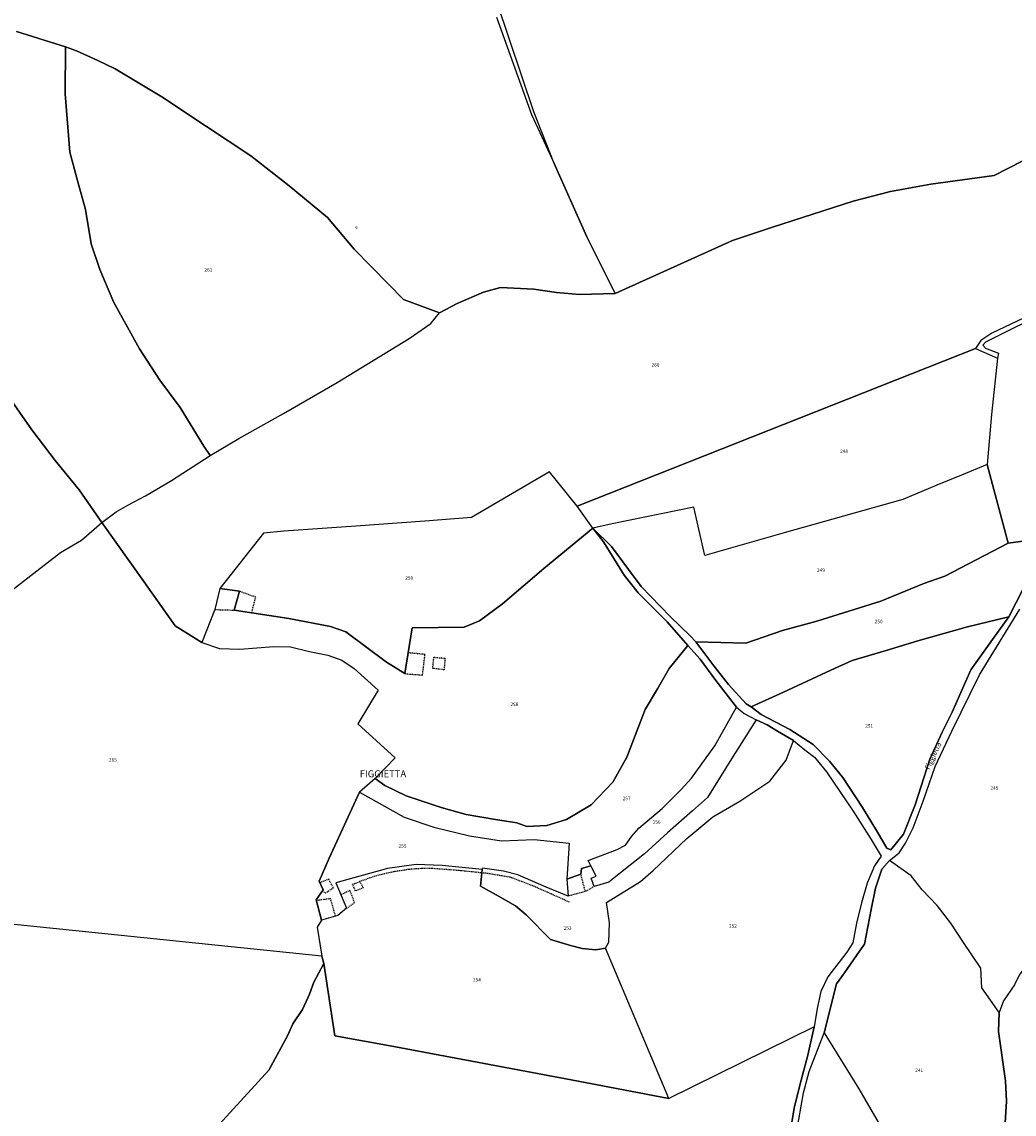
# Model space of a CAD drawing. Units: metres. Extents: x 1031166 to 1039338, y 6327040 to 6336006.
# Drawn here: x 1034094 to 1034667, y 6327785 to 6328416 of the extents above; entities that cross this region are included whole.
import ezdxf
from ezdxf.enums import TextEntityAlignment as Align

# ---------------------------------------------------------------- set-up
doc = ezdxf.new("R2010")
doc.units = ezdxf.units.M
doc.linetypes.add('TOPO1', pattern=[1, 0.6, -0.4])
for name, color, linetype in [('ig_cad_detail_lineaire', 252, 'TOPO1'), ('ig_cad_divers_texte', 8, 'CONTINUOUS'), ('ig_cad_hydro', 140, 'CONTINUOUS'), ('ig_cad_lieudit', 7, 'ByLayer'), ('ig_cad_lieudit_texte', 210, 'CONTINUOUS'), ('ig_cad_parcel', 3, 'CONTINUOUS'), ('ig_cad_parcel_num', 3, 'CONTINUOUS')]:
    doc.layers.add(name, color=color, linetype=linetype)
doc.styles.add('Times New Roman', font='times.ttf')

msp = doc.modelspace()

# ---------------------------------------------------------------- linework, layer by layer
at = {"layer": 'ig_cad_detail_lineaire'}
for points in [[(1034226.74, 6328074.66), (1034229.08, 6328083.59), (1034219.79, 6328087.02)], [(1034205.46, 6328076.49), (1034216.73, 6328076.17)], [(1034315.26, 6328039.52), (1034325.39, 6328038.66), (1034326.83, 6328050.56), (1034317.16, 6328051.51)], [(1034331.28, 6328042.53), (1034331.92, 6328049.01), (1034338.32, 6328048.37)], [(1034338.32, 6328048.37), (1034337.84, 6328041.73), (1034331.28, 6328042.53)], [(1034410.23, 6327907.65), (1034389.31, 6327916.97), (1034376.07, 6327922.01), (1034362.94, 6327924.19), (1034347.38, 6327925.81), (1034330.78, 6327927.1), (1034325.16, 6327927.09), (1034317.33, 6327926.51), (1034308.72, 6327925.17), (1034298.8, 6327922.94), (1034289.08, 6327919.54)], [(1034267.6, 6327914.25), (1034269.32, 6327912.98), (1034273.94, 6327915.91), (1034271.25, 6327920.9), (1034266.13, 6327918.87)], [(1034286.72, 6327913.99), (1034285, 6327917.95), (1034289.08, 6327919.54)], [(1034289.08, 6327919.54), (1034291.16, 6327916.01), (1034286.72, 6327913.99)], [(1034419.37, 6327913.73), (1034416.76, 6327923.73)], [(1034281.59, 6327904.1), (1034286.19, 6327907.36), (1034283.49, 6327914.41), (1034278.33, 6327911.91)], [(1034424.53, 6327916.72), (1034419.37, 6327913.73), (1034409.45, 6327911.18)], [(1034275.18, 6327899.61), (1034272.31, 6327909.64), (1034264.12, 6327908.62)]]:
    msp.add_lwpolyline(points, dxfattribs=at)
at = {"layer": 'ig_cad_hydro'}
for points in [[(1034368.11, 6328418.39), (1034388.27, 6328362.1), (1034401.34, 6328333.9), (1034389.7, 6328363.62), (1034368.51, 6328426.62)], [(1034676.81, 6328097.57), (1034663.86, 6328072.39), (1034654.38, 6328059.17), (1034641.85, 6328041.77), (1034631.22, 6328017.28), (1034625.27, 6328005.76), (1034618.28, 6327990.21), (1034609.86, 6327963.86), (1034603.01, 6327946.85), (1034595.71, 6327937.89), (1034593.37, 6327938.76), (1034587.49, 6327949.01), (1034579.41, 6327962.32), (1034567.95, 6327979.59), (1034560.31, 6327988.95), (1034550.94, 6327998.54), (1034537.47, 6328007.25), (1034520.91, 6328016.01), (1034515.04, 6328020.4), (1034512.25, 6328022.14), (1034501.98, 6328033.26), (1034493.61, 6328044.08), (1034483.09, 6328057.92), (1034479.86, 6328061.28), (1034468.42, 6328072.4), (1034451.69, 6328089.8), (1034444.36, 6328099.7), (1034434.52, 6328112.86), (1034423.67, 6328123.39), (1034429.84, 6328115.49), (1034441.88, 6328096.32), (1034449.79, 6328086.16), (1034466.66, 6328069.48), (1034478.56, 6328055.74), (1034485.75, 6328047.84), (1034494.68, 6328035.61), (1034506.72, 6328020.11), (1034511.13, 6328016.46), (1034517.95, 6328012.83), (1034524.25, 6328010.07), (1034530.26, 6328006.41), (1034539.51, 6328001.01), (1034546.1, 6327995.6), (1034551.68, 6327991.36), (1034558.56, 6327982.77), (1034573.99, 6327960.23), (1034584.42, 6327943.84), (1034590.15, 6327934.25), (1034586.35, 6327928.67), (1034581.99, 6327918.55), (1034578.8, 6327907.31), (1034575.9, 6327895.58), (1034573.72, 6327884.18), (1034570.36, 6327878.89), (1034559.41, 6327864.51), (1034555.36, 6327856.06), (1034553.19, 6327846.23), (1034551.46, 6327835.71), (1034547.84, 6327819.29), (1034544.06, 6327804.93), (1034540.14, 6327789.76), (1034536.09, 6327765.73)], [(1034541.37, 6327774.57), (1034545.26, 6327797.67), (1034548.59, 6327809.94), (1034557.18, 6327832.23), (1034564.41, 6327860.59), (1034568.94, 6327866.9), (1034577.69, 6327879.37), (1034580.61, 6327883.48), (1034584.35, 6327903.49), (1034586.96, 6327915.8), (1034590.6, 6327926.65), (1034594.98, 6327931.78), (1034600.5, 6327936.11), (1034604.29, 6327941.69), (1034608.66, 6327950.63), (1034614.48, 6327966.02), (1034621.29, 6327986.02), (1034630.9, 6328006.25), (1034646.91, 6328038.9), (1034670.22, 6328076.69)]]:
    msp.add_lwpolyline(points, dxfattribs=at)
at = {"layer": 'ig_cad_lieudit'}
for points in [[(1034091, 6328410.13), (1034119.26, 6328401.11), (1034125.56, 6328398.93), (1034137.92, 6328393.31), (1034148.02, 6328388.49), (1034174.99, 6328372.3), (1034200.64, 6328355.21), (1034226.36, 6328338.36), (1034248.32, 6328321.02), (1034270.62, 6328302.76), (1034286.01, 6328284.39), (1034305.5, 6328264.41), (1034314.44, 6328255.5), (1034335.22, 6328247.67), (1034345.45, 6328253.11), (1034360.61, 6328259.56), (1034370.41, 6328262.37), (1034389.73, 6328261.38), (1034402.76, 6328259.36), (1034416.08, 6328258.37), (1034436.63, 6328258.84), (1034504.41, 6328289.42), (1034527.38, 6328297.23), (1034574.08, 6328312.09), (1034595.59, 6328317.7), (1034618.84, 6328322), (1034655.36, 6328326.91), (1034671.45, 6328335.3)], [(1034671.45, 6328335.3), (1034655.36, 6328326.91), (1034618.84, 6328322), (1034595.59, 6328317.7), (1034574.08, 6328312.09), (1034527.38, 6328297.23), (1034504.41, 6328289.42), (1034436.63, 6328258.84), (1034416.08, 6328258.37), (1034402.76, 6328259.36), (1034389.73, 6328261.38), (1034370.41, 6328262.37), (1034360.61, 6328259.56), (1034345.45, 6328253.11), (1034335.22, 6328247.67), (1034314.44, 6328255.5), (1034305.5, 6328264.41), (1034286.01, 6328284.39), (1034270.62, 6328302.76), (1034248.32, 6328321.02), (1034226.36, 6328338.36), (1034200.64, 6328355.21), (1034174.99, 6328372.3), (1034148.02, 6328388.49), (1034137.92, 6328393.31), (1034125.56, 6328398.93), (1034119.26, 6328401.11), (1034091, 6328410.13)]]:
    msp.add_lwpolyline(points, dxfattribs=at)
at = {"layer": 'ig_cad_parcel'}
for points in [[(1034671.45, 6328335.3), (1034655.36, 6328326.91), (1034618.84, 6328322), (1034595.59, 6328317.7), (1034574.08, 6328312.09), (1034527.38, 6328297.23), (1034504.41, 6328289.42), (1034436.63, 6328258.84), (1034420.27, 6328291.58), (1034401.34, 6328333.9), (1034389.7, 6328363.62), (1034368.51, 6328426.62)], [(1034368.11, 6328418.39), (1034388.27, 6328362.1), (1034401.34, 6328333.9), (1034420.27, 6328291.58), (1034436.63, 6328258.84), (1034416.08, 6328258.37), (1034402.76, 6328259.36), (1034389.73, 6328261.38), (1034370.41, 6328262.37), (1034360.61, 6328259.56), (1034345.45, 6328253.11), (1034335.22, 6328247.67), (1034314.44, 6328255.5), (1034305.5, 6328264.41), (1034286.01, 6328284.39), (1034270.62, 6328302.76), (1034248.32, 6328321.02), (1034226.36, 6328338.36), (1034200.64, 6328355.21), (1034174.99, 6328372.3), (1034148.02, 6328388.49), (1034137.92, 6328393.31), (1034125.56, 6328398.93), (1034119.26, 6328401.11), (1034091, 6328410.13)], [(1034087.01, 6328198.68), (1034099.78, 6328180.26), (1034113.4, 6328162.49), (1034127.2, 6328145.53), (1034140.3, 6328126.73), (1034148.59, 6328132.86), (1034155.31, 6328136.69), (1034165.54, 6328142.13), (1034180.56, 6328150.93), (1034202.77, 6328165.33), (1034199.22, 6328170.81), (1034185.41, 6328193.05), (1034173.82, 6328208.84), (1034161.96, 6328227.03), (1034147.25, 6328253.66), (1034139.04, 6328272.63), (1034134.04, 6328287.55), (1034130.78, 6328307.41), (1034126.5, 6328323.22), (1034121.78, 6328340.5), (1034119.07, 6328374.04), (1034119.26, 6328401.11), (1034091, 6328410.13)], [(1034676.36, 6328246.63), (1034654.04, 6328235.94), (1034647.75, 6328231.83), (1034644.54, 6328227.13), (1034414.66, 6328136.06), (1034398.65, 6328155.96), (1034353.61, 6328129.62), (1034326.77, 6328127.51), (1034286.94, 6328124.63), (1034245.3, 6328121.75), (1034233.59, 6328120.55), (1034208.36, 6328088.6), (1034205.46, 6328076.49), (1034198.04, 6328057.42), (1034182.62, 6328067.09), (1034164.44, 6328092.61), (1034140.3, 6328126.73), (1034148.59, 6328132.86), (1034155.31, 6328136.69), (1034165.54, 6328142.13), (1034180.56, 6328150.93), (1034202.77, 6328165.33), (1034219.39, 6328175.15), (1034245.11, 6328189.71), (1034276.21, 6328207.44), (1034317.68, 6328232.98), (1034330.24, 6328241.5), (1034335.22, 6328247.67), (1034345.45, 6328253.11), (1034360.61, 6328259.56), (1034370.41, 6328262.37), (1034389.73, 6328261.38), (1034402.76, 6328259.36), (1034416.08, 6328258.37), (1034436.63, 6328258.84), (1034504.41, 6328289.42), (1034527.38, 6328297.23), (1034574.08, 6328312.09), (1034595.59, 6328317.7), (1034618.84, 6328322), (1034655.36, 6328326.91), (1034671.45, 6328335.3)], [(1034085.7, 6328085.65), (1034116.34, 6328109.39), (1034128.62, 6328116.6), (1034140.3, 6328126.73), (1034127.2, 6328145.53), (1034113.4, 6328162.49), (1034099.78, 6328180.26), (1034087.01, 6328198.68)], [(1034085.7, 6328085.65), (1034116.34, 6328109.39), (1034128.62, 6328116.6), (1034140.3, 6328126.73), (1034164.44, 6328092.61), (1034182.62, 6328067.09), (1034198.04, 6328057.42), (1034208.27, 6328053.96), (1034219.84, 6328053.55), (1034239.6, 6328055.21), (1034249.27, 6328054.93), (1034260.11, 6328052.33), (1034270.73, 6328050.14), (1034278.78, 6328047.38), (1034285.96, 6328042.55), (1034299.76, 6328029.98), (1034287.96, 6328010.57), (1034309.66, 6327990.98), (1034297.98, 6327979.09), (1034289.05, 6327971.05), (1034271.58, 6327932.95), (1034265.75, 6327919.74), (1034267.96, 6327914.77), (1034264.01, 6327909.04), (1034267.12, 6327897.32), (1034264.5, 6327893.19), (1034267.32, 6327876.48), (1033941.9, 6327909.93)], [(1034667.13, 6327860.03), (1034660.71, 6327850.79), (1034658.23, 6327843.89), (1034648.24, 6327858.23), (1034647.77, 6327869.66), (1034637.64, 6327884.3), (1034630.46, 6327895.52), (1034622.53, 6327905.77), (1034613.87, 6327914.83), (1034607.56, 6327922.87), (1034594.98, 6327931.78), (1034600.5, 6327936.11), (1034604.29, 6327941.69), (1034608.66, 6327950.63), (1034614.48, 6327966.02), (1034621.29, 6327986.02), (1034630.9, 6328006.25), (1034646.91, 6328038.9), (1034670.22, 6328076.69)], [(1034703.27, 6327735.34), (1034747.61, 6327797.06), (1034821.51, 6327898.92), (1034803.38, 6327960.5), (1034780.5, 6327937.3), (1034760.92, 6327921.88), (1034730.84, 6327898.72), (1034716.36, 6327890.32), (1034701.01, 6327883.99), (1034688.12, 6327881.03), (1034680.4, 6327880.14), (1034673.54, 6327870.6), (1034669.89, 6327865.61), (1034667.13, 6327860.03), (1034660.71, 6327850.79), (1034658.23, 6327843.89), (1034657.96, 6327832.97), (1034661.96, 6327804.47), (1034662.57, 6327792.75), (1034661.44, 6327774.14)], [(1034661.44, 6327774.14), (1034662.57, 6327792.75), (1034661.96, 6327804.47), (1034657.96, 6327832.97), (1034658.23, 6327843.89), (1034648.24, 6327858.23), (1034647.77, 6327869.66), (1034637.64, 6327884.3), (1034630.46, 6327895.52), (1034622.53, 6327905.77), (1034613.87, 6327914.83), (1034607.56, 6327922.87), (1034594.98, 6327931.78), (1034590.6, 6327926.65), (1034586.96, 6327915.8), (1034584.35, 6327903.49), (1034580.61, 6327883.48), (1034577.69, 6327879.37), (1034568.94, 6327866.9), (1034564.41, 6327860.59), (1034557.18, 6327832.23), (1034577.31, 6327799.86), (1034618.73, 6327728.4)], [(1034092.68, 6327628.26), (1034107.33, 6327624.19), (1034117.14, 6327620.99), (1034122.92, 6327636.3), (1034127.29, 6327645.25), (1034133.42, 6327656.26), (1034140.38, 6327671.87), (1034150.87, 6327696.67), (1034162.37, 6327715.83), (1034172.72, 6327733.58), (1034186.44, 6327754.87), (1034210.18, 6327781.64), (1034236.63, 6327810.73), (1034247.52, 6327830.47), (1034250.58, 6327837.52), (1034256.12, 6327845.73), (1034260.06, 6327854.54), (1034262.68, 6327861.58), (1034268.35, 6327872.23), (1034267.32, 6327876.48), (1033941.9, 6327909.93)], [(1034536.09, 6327765.73), (1034540.14, 6327789.76), (1034544.06, 6327804.93), (1034547.84, 6327819.29), (1034551.46, 6327835.71), (1034467.54, 6327794.42), (1034411.14, 6327805.15), (1034306.8, 6327824.82), (1034274.71, 6327830.6), (1034268.35, 6327872.23), (1034262.68, 6327861.58), (1034260.06, 6327854.54), (1034256.12, 6327845.73), (1034250.58, 6327837.52), (1034247.52, 6327830.47), (1034236.63, 6327810.73), (1034210.18, 6327781.64)], [(1034541.37, 6327774.57), (1034545.26, 6327797.67), (1034548.59, 6327809.94), (1034557.18, 6327832.23), (1034577.31, 6327799.86), (1034618.73, 6327728.4)]]:
    msp.add_lwpolyline(points, dxfattribs=at)
for points in [[(1034202.77, 6328165.33), (1034219.39, 6328175.15), (1034245.11, 6328189.71), (1034276.21, 6328207.44), (1034317.68, 6328232.98), (1034330.24, 6328241.5), (1034335.22, 6328247.67), (1034314.44, 6328255.5), (1034305.5, 6328264.41), (1034286.01, 6328284.39), (1034270.62, 6328302.76), (1034248.32, 6328321.02), (1034226.36, 6328338.36), (1034200.64, 6328355.21), (1034174.99, 6328372.3), (1034148.02, 6328388.49), (1034137.92, 6328393.31), (1034125.56, 6328398.93), (1034119.26, 6328401.11), (1034119.07, 6328374.04), (1034121.78, 6328340.5), (1034126.5, 6328323.22), (1034130.78, 6328307.41), (1034134.04, 6328287.55), (1034139.04, 6328272.63), (1034147.25, 6328253.66), (1034161.96, 6328227.03), (1034173.82, 6328208.84), (1034185.41, 6328193.05), (1034199.22, 6328170.81)], [(1034663.38, 6328114.81), (1034683.5, 6328117.52), (1034688.29, 6328133.21), (1034693.66, 6328146.9), (1034699.48, 6328166.4), (1034707.23, 6328194.41), (1034715.91, 6328229.06), (1034729.67, 6328289.08), (1034721.71, 6328281.79), (1034709.44, 6328269.6), (1034693.08, 6328254.47), (1034682.26, 6328247.12), (1034675.25, 6328243.02), (1034663.85, 6328237.57), (1034650.39, 6328230.8), (1034648.92, 6328229.04), (1034650.4, 6328227.28), (1034657.86, 6328224.52), (1034657.29, 6328221.59), (1034653.85, 6328189.07), (1034651.43, 6328160.29)], [(1034414.66, 6328136.06), (1034644.54, 6328227.13), (1034657.29, 6328221.59), (1034653.85, 6328189.07), (1034651.43, 6328160.29), (1034636.55, 6328153.95), (1034622.36, 6328148.36), (1034602.61, 6328139.96), (1034534.19, 6328120.78), (1034488.31, 6328107.63), (1034482.1, 6328135.61), (1034434.88, 6328126.01), (1034423.67, 6328123.39)], [(1034651.43, 6328160.29), (1034636.55, 6328153.95), (1034622.36, 6328148.36), (1034602.61, 6328139.96), (1034534.19, 6328120.78), (1034488.31, 6328107.63), (1034482.1, 6328135.61), (1034434.88, 6328126.01), (1034423.67, 6328123.39), (1034434.52, 6328112.86), (1034444.36, 6328099.7), (1034451.69, 6328089.8), (1034468.42, 6328072.4), (1034479.86, 6328061.28), (1034483.09, 6328057.92), (1034511.95, 6328057.08), (1034533.16, 6328064.46), (1034553.06, 6328069.79), (1034590.02, 6328081.27), (1034614.75, 6328091.44), (1034626.97, 6328095.82), (1034663.38, 6328114.81)], [(1034414.66, 6328136.06), (1034398.65, 6328155.96), (1034353.61, 6328129.62), (1034326.77, 6328127.51), (1034286.94, 6328124.63), (1034245.3, 6328121.75), (1034233.59, 6328120.55), (1034208.36, 6328088.6), (1034219.79, 6328087.02), (1034216.73, 6328076.17), (1034248.28, 6328071.43), (1034272.32, 6328066.64), (1034281.11, 6328063.59), (1034304.56, 6328046.23), (1034315.26, 6328039.52), (1034319.45, 6328065.91), (1034349.47, 6328066.42), (1034358.33, 6328070.08), (1034371.64, 6328079.78), (1034395.43, 6328100.16), (1034423.67, 6328123.39)], [(1034208.36, 6328088.6), (1034205.46, 6328076.49), (1034198.04, 6328057.42), (1034208.27, 6328053.96), (1034219.84, 6328053.55), (1034239.6, 6328055.21), (1034249.27, 6328054.93), (1034260.11, 6328052.33), (1034270.73, 6328050.14), (1034278.78, 6328047.38), (1034285.96, 6328042.55), (1034299.76, 6328029.98), (1034287.96, 6328010.57), (1034309.66, 6327990.98), (1034297.98, 6327979.09), (1034303.68, 6327975), (1034315.96, 6327969.01), (1034336.19, 6327962.32), (1034350.52, 6327958.26), (1034367.52, 6327955.37), (1034379.82, 6327953.34), (1034385.54, 6327951.31), (1034397.2, 6327951.91), (1034408.46, 6327955.31), (1034422.8, 6327963.84), (1034435.22, 6327976.91), (1034443.39, 6327991.29), (1034453.99, 6328018.79), (1034460.99, 6328030.68), (1034467.69, 6328042.41), (1034478.56, 6328055.74), (1034466.66, 6328069.48), (1034449.79, 6328086.16), (1034441.88, 6328096.32), (1034429.84, 6328115.49), (1034423.67, 6328123.39), (1034395.43, 6328100.16), (1034371.64, 6328079.78), (1034358.33, 6328070.08), (1034349.47, 6328066.42), (1034319.45, 6328065.91), (1034315.26, 6328039.52), (1034304.56, 6328046.23), (1034281.11, 6328063.59), (1034272.32, 6328066.64), (1034248.28, 6328071.43), (1034216.73, 6328076.17), (1034219.79, 6328087.02)], [(1034683.5, 6328117.52), (1034663.38, 6328114.81), (1034626.97, 6328095.82), (1034614.75, 6328091.44), (1034590.02, 6328081.27), (1034553.06, 6328069.79), (1034533.16, 6328064.46), (1034511.95, 6328057.08), (1034483.09, 6328057.92), (1034493.61, 6328044.08), (1034501.98, 6328033.26), (1034512.25, 6328022.14), (1034515.04, 6328020.4), (1034533.82, 6328028.75), (1034561.18, 6328041.56), (1034573.47, 6328047.01), (1034593.01, 6328052.92), (1034611.3, 6328058.54), (1034640.08, 6328066.5), (1034663.86, 6328072.39), (1034676.81, 6328097.57)], [(1034663.86, 6328072.39), (1034640.08, 6328066.5), (1034611.3, 6328058.54), (1034593.01, 6328052.92), (1034573.47, 6328047.01), (1034561.18, 6328041.56), (1034533.82, 6328028.75), (1034515.04, 6328020.4), (1034520.91, 6328016.01), (1034537.47, 6328007.25), (1034550.94, 6327998.54), (1034560.31, 6327988.95), (1034567.95, 6327979.59), (1034579.41, 6327962.32), (1034587.49, 6327949.01), (1034593.37, 6327938.76), (1034595.71, 6327937.89), (1034603.01, 6327946.85), (1034609.86, 6327963.86), (1034618.28, 6327990.21), (1034625.27, 6328005.76), (1034631.22, 6328017.28), (1034641.85, 6328041.77), (1034654.38, 6328059.17)], [(1034297.98, 6327979.09), (1034289.05, 6327971.05), (1034314.7, 6327956.75), (1034331.85, 6327950.92), (1034352.44, 6327946), (1034370.9, 6327943.11), (1034389.91, 6327943.75), (1034410.12, 6327941.6), (1034408.7, 6327920.99), (1034416.76, 6327923.73), (1034417.19, 6327927.11), (1034422.46, 6327928.59), (1034420.99, 6327931.65), (1034437.67, 6327937.99), (1034442.64, 6327940.5), (1034446.14, 6327945.78), (1034450.2, 6327950.39), (1034463.8, 6327961.7), (1034474.75, 6327972.72), (1034480.74, 6327979.18), (1034494.16, 6327997.92), (1034506.72, 6328020.11), (1034494.68, 6328035.61), (1034485.75, 6328047.84), (1034478.56, 6328055.74), (1034467.69, 6328042.41), (1034460.99, 6328030.68), (1034453.99, 6328018.79), (1034443.39, 6327991.29), (1034435.22, 6327976.91), (1034422.8, 6327963.84), (1034408.46, 6327955.31), (1034397.2, 6327951.91), (1034385.54, 6327951.31), (1034379.82, 6327953.34), (1034367.52, 6327955.37), (1034350.52, 6327958.26), (1034336.19, 6327962.32), (1034315.96, 6327969.01), (1034303.68, 6327975)], [(1034422.46, 6327928.59), (1034420.99, 6327931.65), (1034437.67, 6327937.99), (1034442.64, 6327940.5), (1034446.14, 6327945.78), (1034450.2, 6327950.39), (1034463.8, 6327961.7), (1034474.75, 6327972.72), (1034480.74, 6327979.18), (1034494.16, 6327997.92), (1034506.72, 6328020.11), (1034511.13, 6328016.46), (1034517.95, 6328012.83), (1034503.66, 6327990.34), (1034489.82, 6327967.99), (1034481.2, 6327960.35), (1034466.73, 6327947.72), (1034453.47, 6327935.55), (1034439.74, 6327924.53), (1034433.01, 6327919.24), (1034424.53, 6327916.72), (1034422.76, 6327921.41), (1034425.69, 6327922.58)], [(1034422.46, 6327928.59), (1034417.19, 6327927.11), (1034416.76, 6327923.73), (1034408.7, 6327920.99), (1034409.45, 6327911.18), (1034396.7, 6327916.27), (1034380.43, 6327923.41), (1034372.23, 6327925.45), (1034359.92, 6327927.33), (1034359.83, 6327926.44), (1034358.92, 6327916.92), (1034367.87, 6327911.95), (1034379.15, 6327905.54), (1034385.31, 6327900.27), (1034399.26, 6327886.09), (1034410.84, 6327882.6), (1034417.57, 6327881), (1034425.48, 6327880.14), (1034430.97, 6327881.13), (1034432.87, 6327884.51), (1034433.28, 6327895.65), (1034431.5, 6327907.37), (1034451.23, 6327919.54), (1034458.54, 6327925.86), (1034477.98, 6327944.37), (1034493.03, 6327956.86), (1034508.48, 6327965.9), (1034525.88, 6327977.53), (1034535.22, 6327989.56), (1034539.51, 6328001.01), (1034530.26, 6328006.41), (1034524.25, 6328010.07), (1034517.95, 6328012.83), (1034503.66, 6327990.34), (1034489.82, 6327967.99), (1034481.2, 6327960.35), (1034466.73, 6327947.72), (1034453.47, 6327935.55), (1034439.74, 6327924.53), (1034433.01, 6327919.24), (1034424.53, 6327916.72), (1034422.76, 6327921.41), (1034425.69, 6327922.58)], [(1034551.46, 6327835.71), (1034467.54, 6327794.42), (1034430.97, 6327881.13), (1034432.87, 6327884.51), (1034433.28, 6327895.65), (1034431.5, 6327907.37), (1034451.23, 6327919.54), (1034458.54, 6327925.86), (1034477.98, 6327944.37), (1034493.03, 6327956.86), (1034508.48, 6327965.9), (1034525.88, 6327977.53), (1034535.22, 6327989.56), (1034539.51, 6328001.01), (1034546.1, 6327995.6), (1034551.68, 6327991.36), (1034558.56, 6327982.77), (1034573.99, 6327960.23), (1034584.42, 6327943.84), (1034590.15, 6327934.25), (1034586.35, 6327928.67), (1034581.99, 6327918.55), (1034578.8, 6327907.31), (1034575.9, 6327895.58), (1034573.72, 6327884.18), (1034570.36, 6327878.89), (1034559.41, 6327864.51), (1034555.36, 6327856.06), (1034553.19, 6327846.23)], [(1034267.12, 6327897.32), (1034264.01, 6327909.04), (1034267.96, 6327914.77), (1034265.75, 6327919.74), (1034271.58, 6327932.95), (1034289.05, 6327971.05), (1034314.7, 6327956.75), (1034331.85, 6327950.92), (1034352.44, 6327946), (1034370.9, 6327943.11), (1034389.91, 6327943.75), (1034410.12, 6327941.6), (1034408.7, 6327920.99), (1034409.45, 6327911.18), (1034396.7, 6327916.27), (1034380.43, 6327923.41), (1034372.23, 6327925.45), (1034359.92, 6327927.33), (1034359.83, 6327926.44), (1034336.71, 6327928.84), (1034321.66, 6327929.39), (1034305.12, 6327927.01), (1034275.41, 6327918.89), (1034281.59, 6327904.1), (1034276.48, 6327899.99)], [(1034267.12, 6327897.32), (1034264.5, 6327893.19), (1034267.32, 6327876.48), (1034268.35, 6327872.23), (1034274.71, 6327830.6), (1034306.8, 6327824.82), (1034411.14, 6327805.15), (1034467.54, 6327794.42), (1034430.97, 6327881.13), (1034425.48, 6327880.14), (1034417.57, 6327881), (1034410.84, 6327882.6), (1034399.26, 6327886.09), (1034385.31, 6327900.27), (1034379.15, 6327905.54), (1034367.87, 6327911.95), (1034358.92, 6327916.92), (1034359.83, 6327926.44), (1034336.71, 6327928.84), (1034321.66, 6327929.39), (1034305.12, 6327927.01), (1034275.41, 6327918.89), (1034281.59, 6327904.1), (1034276.48, 6327899.99)]]:
    msp.add_lwpolyline(points, close=True, dxfattribs=at)

# ---------------------------------------------------------------- texts
at = {"layer": 'ig_cad_divers_texte', "style": 'Times New Roman'}
for s, height, rotation, p in [('de', 1.25, 314.29998, (1034285.89, 6328296.92)), ('Figgietta', 3, 65.09999, (1034618.76, 6327983.51))]:
    msp.add_text(s, height=height, rotation=rotation, dxfattribs=at).set_placement(p, align=Align.BOTTOM_LEFT)
at = {"layer": 'ig_cad_lieudit_texte', "style": 'Times New Roman'}
msp.add_text('FIGGIETTA', height=4, dxfattribs=at).set_placement((1034289.16, 6327978.47), align=Align.BOTTOM_LEFT)
at = {"layer": 'ig_cad_parcel_num', "style": 'Times New Roman'}
for s, p in [('261', (1034199.5, 6328270.91)), ('260', (1034457.61, 6328216.02)), ('248', (1034566.46, 6328166.18)), ('259', (1034315.44, 6328093.1)), ('249', (1034553.12, 6328097.61)), ('250', (1034586.44, 6328067.97)), ('258', (1034376.11, 6328020.14)), ('251', (1034580.93, 6328007.75)), ('265', (1034144.38, 6327988.17)), ('257', (1034440.92, 6327965.86)), ('245', (1034653.24, 6327971.93)), ('256', (1034458.22, 6327952.25)), ('255', (1034311.58, 6327938.49)), ('253', (1034406.84, 6327891.06)), ('252', (1034502.29, 6327892.25)), ('254', (1034354.51, 6327861.26)), ('241', (1034609.84, 6327808.98))]:
    msp.add_text(s, height=2, dxfattribs=at).set_placement(p, align=Align.BOTTOM_LEFT)

doc.saveas('drawing.dxf')
